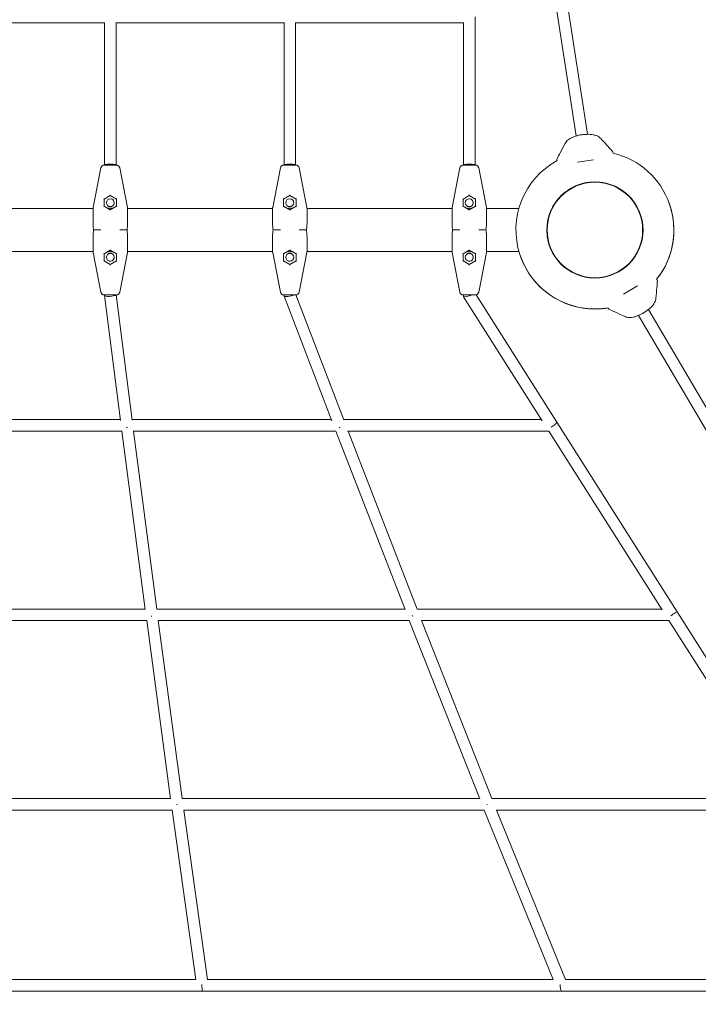
# Model space of a CAD drawing. Units: millimetres. Extents: x -22263 to -886, y -1461 to 24740.
# Drawn here: x -15291 to -14346, y 11704 to 13075 of the extents above; entities that cross this region are included whole.
import ezdxf

# ---------------------------------------------------------------- set-up
doc = ezdxf.new("R2010")
doc.units = ezdxf.units.MM
doc.layers.add('Landsberger Allee', color=7, linetype='Continuous')

msp = doc.modelspace()

# ---------------------------------------------------------------- linework, layer by layer
at = {"layer": 'Landsberger Allee', "lineweight": 0}
for p, q in [((-14923.381, 15544.712), (-14515.955, 12913.134)), ((-14500.123, 12915.457), (-14907.124, 15544.281)), ((-15406.787, 13070.877), (-15172.787, 13070.877)), ((-15172.786, 12872.739), (-15172.787, 13071.31)), ((-15156.786, 12872.739), (-15156.787, 13071.31)), ((-15156.787, 13070.877), (-14922.787, 13070.877)), ((-14922.787, 12872.739), (-14922.787, 13071.31)), ((-14906.787, 12872.739), (-14906.787, 13071.31)), ((-14906.787, 13070.877), (-14672.787, 13070.877)), ((-14672.787, 12872.739), (-14672.787, 13071.31)), ((-14656.787, 12872.739), (-14656.787, 13078.877)), ((-14464.551, 12888.974), (-14464.842, 12891.16)), ((-14542.349, 12878.501), (-14542.656, 12880.807)), ((-14491.81, 12879.824), (-14514.121, 12876.856)), ((-15188.603, 12813.668), (-15177.907, 12868.693)), ((-15177.905, 12868.692), (-15188.601, 12813.667)), ((-15172.786, 12872.739), (-15172.999, 12872.739)), ((-15172.997, 12872.738), (-15168.235, 12872.738)), ((-15172.786, 12872.738), (-15172.786, 12872.739)), ((-15161.333, 12872.738), (-15168.235, 12872.738)), ((-15161.333, 12872.738), (-15156.572, 12872.738)), ((-15156.786, 12872.738), (-15156.786, 12872.739)), ((-15156.574, 12872.739), (-15156.786, 12872.739)), ((-15140.968, 12813.667), (-15151.664, 12868.692)), ((-14938.603, 12813.668), (-14927.907, 12868.693)), ((-14927.905, 12868.692), (-14938.601, 12813.667)), ((-14922.787, 12872.739), (-14922.999, 12872.739)), ((-14922.997, 12872.738), (-14918.236, 12872.738)), ((-14922.787, 12872.738), (-14922.787, 12872.739)), ((-14911.334, 12872.738), (-14918.236, 12872.738)), ((-14911.334, 12872.738), (-14906.572, 12872.738)), ((-14906.787, 12872.738), (-14906.787, 12872.739)), ((-14906.574, 12872.739), (-14906.787, 12872.739)), ((-14890.968, 12813.667), (-14901.664, 12868.692)), ((-14688.603, 12813.667), (-14677.907, 12868.693)), ((-14677.905, 12868.692), (-14688.601, 12813.667)), ((-14672.787, 12872.739), (-14672.999, 12872.739)), ((-14672.997, 12872.738), (-14668.236, 12872.738)), ((-14672.787, 12872.738), (-14672.787, 12872.739)), ((-14661.334, 12872.738), (-14668.236, 12872.738)), ((-14661.334, 12872.738), (-14656.572, 12872.738)), ((-14656.787, 12872.738), (-14656.787, 12872.739)), ((-14656.574, 12872.739), (-14656.787, 12872.739)), ((-14640.968, 12813.667), (-14651.664, 12868.692)), ((-15173.445, 12825.238), (-15164.784, 12830.238)), ((-15173.445, 12815.238), (-15173.445, 12825.264)), ((-15164.784, 12830.238), (-15164.784, 12830.987)), ((-15164.784, 12830.238), (-15156.124, 12825.238)), ((-15156.124, 12825.264), (-15156.124, 12815.238)), ((-14923.445, 12825.238), (-14914.785, 12830.238)), ((-14923.445, 12815.238), (-14923.445, 12825.264)), ((-14914.785, 12830.238), (-14914.785, 12830.986)), ((-14914.785, 12830.238), (-14906.125, 12825.238)), ((-14906.125, 12825.264), (-14906.125, 12815.238)), ((-14673.445, 12825.238), (-14664.785, 12830.238)), ((-14673.445, 12815.238), (-14673.445, 12825.264)), ((-14664.785, 12830.238), (-14664.785, 12830.986)), ((-14664.785, 12830.238), (-14656.124, 12825.238)), ((-14656.124, 12825.264), (-14656.124, 12815.238)), ((-15390.796, 12812.239), (-15188.773, 12812.239)), ((-15188.784, 12811.759), (-15188.784, 12792.559)), ((-15188.74, 12812.722), (-15188.738, 12812.722)), ((-15164.784, 12810.238), (-15173.467, 12815.251)), ((-15165.024, 12812.734), (-15164.544, 12812.734)), ((-15156.102, 12815.251), (-15164.784, 12810.238)), ((-15164.784, 12809.832), (-15164.784, 12810.238)), ((-15140.796, 12812.239), (-14938.773, 12812.239)), ((-15140.784, 12792.559), (-15140.784, 12811.759)), ((-14938.785, 12811.759), (-14938.785, 12792.559)), ((-14938.74, 12812.722), (-14938.738, 12812.722)), ((-14914.785, 12810.238), (-14923.467, 12815.251)), ((-14915.025, 12812.734), (-14914.545, 12812.734)), ((-14906.102, 12815.251), (-14914.785, 12810.238)), ((-14914.785, 12809.832), (-14914.785, 12810.238)), ((-14890.796, 12812.239), (-14688.773, 12812.239)), ((-14890.785, 12792.559), (-14890.785, 12811.759)), ((-14688.785, 12811.759), (-14688.785, 12792.559)), ((-14688.74, 12812.722), (-14688.738, 12812.722)), ((-14664.785, 12810.238), (-14673.467, 12815.251)), ((-14665.025, 12812.734), (-14664.545, 12812.734)), ((-14656.102, 12815.251), (-14664.785, 12810.238)), ((-14664.785, 12809.832), (-14664.785, 12810.238)), ((-14640.796, 12812.239), (-14595.616, 12812.239)), ((-14640.785, 12792.559), (-14640.785, 12811.759)), ((-15188.784, 12791.034), (-15188.784, 12792.559)), ((-15140.784, 12792.559), (-15140.784, 12791.034)), ((-14938.785, 12791.034), (-14938.785, 12792.559)), ((-14890.785, 12792.559), (-14890.785, 12791.034)), ((-14688.785, 12791.034), (-14688.785, 12792.559)), ((-14640.785, 12792.559), (-14640.785, 12791.034)), ((-15188.784, 12771.917), (-15188.784, 12773.443)), ((-15188.784, 12771.917), (-15188.784, 12752.717)), ((-15140.784, 12773.443), (-15140.784, 12771.917)), ((-15140.784, 12752.717), (-15140.784, 12771.917)), ((-14938.785, 12771.917), (-14938.785, 12773.443)), ((-14938.785, 12771.917), (-14938.785, 12752.717)), ((-14890.785, 12773.443), (-14890.785, 12771.917)), ((-14890.785, 12752.717), (-14890.785, 12771.917)), ((-14688.785, 12771.917), (-14688.785, 12773.442)), ((-14688.785, 12771.917), (-14688.785, 12752.717)), ((-14640.785, 12773.442), (-14640.785, 12771.917)), ((-14640.785, 12752.717), (-14640.785, 12771.917)), ((-15390.796, 12752.239), (-15188.773, 12752.239)), ((-15188.738, 12751.755), (-15188.74, 12751.755)), ((-15173.467, 12749.225), (-15164.784, 12754.238)), ((-15165.024, 12751.742), (-15164.544, 12751.742)), ((-15164.784, 12754.644), (-15164.784, 12754.238)), ((-15164.784, 12754.238), (-15156.102, 12749.225)), ((-15140.796, 12752.239), (-14938.773, 12752.239)), ((-14938.738, 12751.755), (-14938.74, 12751.755)), ((-14923.467, 12749.225), (-14914.785, 12754.238)), ((-14915.025, 12751.742), (-14914.545, 12751.742)), ((-14914.785, 12754.644), (-14914.785, 12754.238)), ((-14914.785, 12754.238), (-14906.102, 12749.225)), ((-14890.796, 12752.239), (-14688.773, 12752.239)), ((-14688.738, 12751.755), (-14688.74, 12751.755)), ((-14673.467, 12749.225), (-14664.785, 12754.238)), ((-14665.025, 12751.742), (-14664.545, 12751.742)), ((-14664.785, 12754.644), (-14664.785, 12754.238)), ((-14664.785, 12754.238), (-14656.102, 12749.225)), ((-14640.796, 12752.239), (-14595.616, 12752.239)), ((-15177.907, 12695.785), (-15188.603, 12750.81)), ((-15188.601, 12750.809), (-15177.905, 12695.784)), ((-15173.445, 12739.212), (-15173.445, 12749.238)), ((-15164.784, 12734.238), (-15173.445, 12739.238)), ((-15156.124, 12739.238), (-15164.784, 12734.238)), ((-15156.124, 12749.238), (-15156.124, 12739.212)), ((-15151.664, 12695.784), (-15140.968, 12750.809)), ((-14927.907, 12695.785), (-14938.603, 12750.81)), ((-14938.601, 12750.809), (-14927.905, 12695.784)), ((-14923.445, 12739.212), (-14923.445, 12749.238)), ((-14914.785, 12734.238), (-14923.445, 12739.238)), ((-14906.125, 12739.238), (-14914.785, 12734.238)), ((-14906.125, 12749.238), (-14906.125, 12739.212)), ((-14901.664, 12695.784), (-14890.969, 12750.809)), ((-14677.907, 12695.785), (-14688.603, 12750.81)), ((-14688.601, 12750.809), (-14677.905, 12695.784)), ((-14673.445, 12739.212), (-14673.445, 12749.238)), ((-14664.785, 12734.238), (-14673.445, 12739.238)), ((-14656.124, 12739.238), (-14664.785, 12734.238)), ((-14656.124, 12749.238), (-14656.124, 12739.212)), ((-14651.664, 12695.784), (-14640.968, 12750.809)), ((-15164.784, 12734.238), (-15164.784, 12733.49)), ((-14914.785, 12734.238), (-14914.785, 12733.49)), ((-14664.785, 12734.238), (-14664.785, 12733.49)), ((-14403.995, 12713.907), (-14402.817, 12711.899)), ((-14450.071, 12693.076), (-14430.636, 12704.479)), ((-15168.236, 12691.738), (-15172.997, 12691.738)), ((-15172.784, 12691.738), (-15172.784, 12691.261)), ((-15172.78, 12691.194), (-15150.452, 12517.055)), ((-15168.236, 12691.738), (-15161.333, 12691.738)), ((-15156.572, 12691.738), (-15161.333, 12691.738)), ((-15156.719, 12691.738), (-15134.394, 12517.629)), ((-14918.236, 12691.738), (-14922.997, 12691.738)), ((-14922.785, 12691.738), (-14922.785, 12690.328)), ((-14922.759, 12690.191), (-14856.22, 12516.627)), ((-14918.236, 12691.738), (-14911.334, 12691.738)), ((-14906.572, 12691.738), (-14911.334, 12691.738)), ((-14906.222, 12691.75), (-14839.633, 12518.057)), ((-14668.236, 12691.738), (-14672.997, 12691.738)), ((-14672.787, 12689.473), (-14672.787, 12691.738)), ((-14563.16, 12516.666), (-14672.759, 12689.374)), ((-14668.236, 12691.738), (-14661.334, 12691.738)), ((-14656.572, 12691.738), (-14661.334, 12691.738)), ((-14542.882, 12514.573), (-14655.398, 12691.878)), ((-14471.637, 12674.072), (-14470.52, 12672.17)), ((-13850.225, 11712.17), (-14415.249, 12671.457)), ((-14429.002, 12663.28), (-13863.977, 11703.993)), ((-15428.96, 12518.289), (-15150.61, 12518.289)), ((-15134.479, 12518.289), (-14856.858, 12518.289)), ((-14839.722, 12518.289), (-14564.19, 12518.29)), ((-14375.413, 12250.672), (-14542.882, 12514.573)), ((-15431.326, 12502.289), (-15148.243, 12502.289)), ((-15148.543, 12502.289), (-15116.143, 12253.892)), ((-15133.032, 12502.289), (-14850.623, 12502.289)), ((-15132.407, 12502.289), (-15100.05, 12254.217)), ((-14850.701, 12502.289), (-14754.255, 12253.578)), ((-14834.407, 12502.289), (-14554.036, 12502.29)), ((-14833.54, 12502.289), (-14737.403, 12254.375)), ((-14396.156, 12253.498), (-14554.037, 12502.29)), ((-15463.362, 12254.386), (-15116.207, 12254.386)), ((-15100.072, 12254.386), (-14754.568, 12254.386)), ((-14737.407, 12254.386), (-14396.72, 12254.386)), ((-14207.909, 11986.715), (-14375.413, 12250.672)), ((-15465.525, 12238.386), (-15114.045, 12238.386)), ((-15114.095, 12238.386), (-15080.823, 11990.343)), ((-15098.174, 12238.386), (-14748.326, 12238.386)), ((-15097.951, 12238.386), (-15064.691, 11990.428)), ((-14748.327, 12238.389), (-14650.255, 11990.211)), ((-14731.488, 12238.386), (-14386.567, 12238.386)), ((-14731.122, 12238.386), (-14633.137, 11990.428)), ((-14229.066, 11990.193), (-14386.62, 12238.471)), ((-15498.736, 11990.428), (-15080.834, 11990.428)), ((-15064.691, 11990.428), (-14650.341, 11990.428)), ((-14633.215, 11990.428), (-14229.215, 11990.428)), ((-15500.92, 11974.428), (-15078.65, 11974.428)), ((-15078.652, 11974.44), (-15045.687, 11738.316)), ((-15062.512, 11974.428), (-14643.963, 11974.428)), ((-15062.495, 11974.428), (-15029.532, 11738.316)), ((-14644.02, 11974.567), (-14548.092, 11738.317)), ((-14626.755, 11974.428), (-14219.062, 11974.428)), ((-14626.695, 11974.428), (-14530.824, 11738.317)), ((-15533.904, 11738.316), (-15045.667, 11738.316)), ((-15029.679, 11738.316), (-14548.092, 11738.317)), ((-14531.249, 11738.317), (-14069.228, 11738.317)), ((-15543.078, 11722.316), (-15036.493, 11722.316)), ((-15036.493, 11722.316), (-14536.21, 11722.317)), ((-14536.21, 11722.317), (-14056.622, 11722.317))]:
    msp.add_line(p, q, dxfattribs=at)
for centre, radius in [((-14489.786, 12782.239, 0), 67), ((-14489.786, 12782.239, 0), 67), ((-14489.786, 12782.239, 0), 67), ((-14489.786, 12782.239, 0), 67), ((-14489.786, 12782.239, 0), 66.5), ((-15164.784, 12820.238, 0), 5.5), ((-14914.785, 12820.238, 0), 5.5), ((-14664.785, 12820.238, 0), 5.5), ((-15164.784, 12744.238, 0), 5.5), ((-14914.785, 12744.238, 0), 5.5), ((-14664.785, 12744.238, 0), 5.5)]:
    msp.add_circle(centre, radius, dxfattribs=at)
for centre, radius, start, end in [((-14489.786, 12782.239, 0), 110, 321.398936, 76.761756), ((-14489.786, 12782.239, 0), 110, 118.571645, 277.672007), ((-15172.999, 12867.739, 0), 5, 89.999976, 168.999976), ((-15172.997, 12867.738, 0), 5, 89.999982, 168.999982), ((-15156.574, 12867.739, 0), 5, 72.305595, 89.999976), ((-15156.572, 12867.738, 0), 5, 10.999982, 89.999982), ((-14922.999, 12867.739, 0), 5, 89.999976, 168.999976), ((-14922.997, 12867.738, 0), 5, 89.999982, 168.999982), ((-14906.574, 12867.739, 0), 5, 73.091315, 89.999976), ((-14906.572, 12867.738, 0), 5, 10.999982, 89.999982), ((-14672.999, 12867.739, 0), 5, 89.999976, 168.999976), ((-14672.997, 12867.738, 0), 5, 89.999982, 168.999982), ((-14656.574, 12867.739, 0), 5, 73.71904, 89.999976), ((-14656.572, 12867.738, 0), 5, 10.999982, 89.999982), ((-14489.786, 12782.239, 0), 67, 20.545278, 180.012253), ((-15164.786, 12820.239, 0), 5.5, 269.999976, 72.323486), ((-14914.787, 12820.239, 0), 5.5, 269.999976, 73.107558), ((-14664.787, 12820.239, 0), 5.5, 269.999976, 73.73395), ((-14489.786, 12782.239, 0), 110, 321.398937, 20.390819), ((-15178.784, 12811.759, 0), 10, 168.999982, 179.999982), ((-15178.786, 12811.76, 0), 10, 168.999976, 174.474459), ((-15164.786, 12820.239, 0), 5.5, 252.346063, 269.999976), ((-15150.784, 12811.759, 0), 10, 359.999982, 10.999982), ((-14928.785, 12811.759, 0), 10, 168.999982, 179.999982), ((-14928.787, 12811.759, 0), 10, 168.999976, 174.474459), ((-14914.787, 12820.239, 0), 5.5, 253.130038, 269.999976), ((-14900.785, 12811.759, 0), 10, 359.999982, 10.999982), ((-14678.785, 12811.759, 0), 10, 168.999982, 179.999982), ((-14678.787, 12811.759, 0), 10, 168.999976, 174.474459), ((-14664.787, 12820.239, 0), 5.5, 253.756358, 269.999976), ((-14650.785, 12811.759, 0), 10, 359.999982, 10.999982), ((-14489.786, 12782.239, 0), 67, 180.012253, 200.545268), ((-15178.784, 12752.717, 0), 10, 179.999982, 190.999982), ((-15178.786, 12752.718, 0), 10, 185.525493, 190.999976), ((-15150.784, 12752.717, 0), 10, 348.999982, 359.999982), ((-14928.785, 12752.717, 0), 10, 179.999982, 190.999982), ((-14928.787, 12752.718, 0), 10, 185.525493, 190.999976), ((-14900.785, 12752.717, 0), 10, 348.999982, 359.999982), ((-14678.785, 12752.717, 0), 10, 179.999982, 190.999982), ((-14678.787, 12752.718, 0), 10, 185.525493, 190.999976), ((-14650.785, 12752.717, 0), 10, 348.999982, 359.999982), ((-15164.786, 12744.239, 0), 5.5, 252.40692, 72.384271), ((-14914.787, 12744.239, 0), 5.5, 253.188591, 73.166036), ((-14664.787, 12744.239, 0), 5.5, 253.813037, 73.790556), ((-14489.786, 12782.239, 0), 110, 200.390813, 270.012253), ((-15172.999, 12696.739, 0), 5, 190.999976, 252.424612), ((-15172.997, 12696.738, 0), 5, 190.999982, 269.999982), ((-15156.572, 12696.738, 0), 5, 269.999982, 348.999982), ((-14922.999, 12696.739, 0), 5, 190.999976, 253.204648), ((-14922.997, 12696.738, 0), 5, 190.999982, 269.999982), ((-14906.572, 12696.738, 0), 5, 269.999982, 348.999982), ((-14672.999, 12696.739, 0), 5, 190.999976, 253.827776), ((-14672.997, 12696.738, 0), 5, 190.999982, 269.999982), ((-14656.572, 12696.738, 0), 5, 269.999982, 348.999982), ((-14489.786, 12782.239, 0), 110, 270.012253, 279.589047), ((-14489.786, 12782.239, 0), 110, 277.672007, 279.589046)]:
    msp.add_arc(centre, radius, start, end, dxfattribs=at)
for centre, major_axis, ratio, start_param, end_param in [((-15164.786, 12872.739, 0), (8, 0), 0.16675881, -0.00000012, 3.14159254), ((-14914.787, 12872.739, 0), (8, 0), 0.16675881, -0.00000012, 3.14159254), ((-14664.787, 12872.739, 0), (8, 0), 0.16675881, -0.00000012, 3.14159254), ((-15173.945, 12825.527, 0), (0.494, -0.285), 0.26240256, 0.15035485, 1.72115117), ((-14923.945, 12825.527, 0), (0.494, -0.285), 0.26240256, 0.15035485, 1.72115117), ((-14673.945, 12825.527, 0), (0.494, -0.285), 0.26240256, 0.15035485, 1.72115117), ((-15173.945, 12814.949, 0), (0.494, 0.285), 0.26240256, 0.15035485, 1.42044148), ((-14923.945, 12814.949, 0), (0.494, 0.285), 0.26240256, 0.15035485, 1.42044148), ((-14673.945, 12814.949, 0), (0.494, 0.285), 0.26240256, 0.15035485, 1.42044148), ((-15155.624, 12738.949, 0), (-0.494, 0.285), 0.26240256, 0.15035485, 1.72115117), ((-15155.624, 12749.527, 0), (-0.494, -0.285), 0.26240256, 0.15035485, 1.42044148), ((-14905.625, 12738.949, 0), (-0.494, 0.285), 0.26240256, 0.15035485, 1.72115117), ((-14905.625, 12749.527, 0), (-0.494, -0.285), 0.26240256, 0.15035485, 1.42044148), ((-14655.624, 12738.949, 0), (-0.494, 0.285), 0.26240256, 0.15035485, 1.72115117), ((-14655.624, 12749.527, 0), (-0.494, -0.285), 0.26240256, 0.15035485, 1.42044148), ((-15164.784, 12691.738, 0), (-7.999, -0.511), 0.25445014, -0.01624521, 2.89573589), ((-14914.785, 12691.738, 0), (-7.994, -1.48), 0.21518981, -0.03981404, 2.4311806), ((-15141.519, 12510.289, 0), (-7.934, -1.026), 0.39539132, 1.42605127, 1.5773007), ((-14845.223, 12510.289, 0), (-7.464, -2.878), 0.32561001, 1.31024592, 1.46500211), ((-15107.096, 12246.386, 0), (-7.931, -1.049), 0.21827952, 1.44989966, 1.55581967), ((-14742.885, 12246.386, 0), (-7.45, -2.916), 0.13870468, 1.33065571, 1.45114421), ((-15071.689, 11982.428, 0), (-7.926, -1.085), 0.03271846, 1.47100158, 1.54178931)]:
    msp.add_ellipse(centre, major_axis=major_axis, ratio=ratio, start_param=start_param, end_param=end_param, dxfattribs=at)
at = {"layer": 'Landsberger Allee', "lineweight": 0, "extrusion": (0, 0, -1)}
for centre, major_axis, ratio, start_param, end_param in [((-15155.624, 12825.527, 0), (-0.494, -0.285), 0.26240256, 0.15035485, 1.72115118), ((-14905.625, 12825.527, 0), (-0.494, -0.285), 0.26240256, 0.15035485, 1.72115118), ((-14655.624, 12825.527, 0), (-0.494, -0.285), 0.26240256, 0.15035485, 1.72115118), ((-15155.624, 12814.949, 0), (-0.494, 0.285), 0.26240256, 0.15035485, 1.42044148), ((-14905.625, 12814.949, 0), (-0.494, 0.285), 0.26240256, 0.15035485, 1.42044148), ((-14655.624, 12814.949, 0), (-0.494, 0.285), 0.26240256, 0.15035485, 1.42044148), ((-15173.945, 12749.527, 0), (0.494, -0.285), 0.26240256, 0.15035485, 1.42044148), ((-15173.945, 12738.949, 0), (0.494, 0.285), 0.26240256, 0.15035485, 1.72115118), ((-14923.945, 12749.527, 0), (0.494, -0.285), 0.26240256, 0.15035485, 1.42044148), ((-14923.945, 12738.949, 0), (0.494, 0.285), 0.26240256, 0.15035485, 1.72115118), ((-14673.945, 12749.527, 0), (0.494, -0.285), 0.26240256, 0.15035485, 1.42044148), ((-14673.945, 12738.949, 0), (0.494, 0.285), 0.26240256, 0.15035485, 1.72115118), ((-14664.787, 12691.743, 0), (7.993, 2.322), 0.14578582, 1.10755927, 3.1839249), ((-14549.637, 12510.287, 0), (6.755, 4.286), 0.19796494, 0, 1.88953663), ((-14382.168, 12246.385, 0), (6.755, 4.286), 0.00099194, 0, 1.88166281), ((-14638.577, 11982.428, 0), (-7.426, -2.975), 0.0596929, 1.36094464, 1.44399496), ((-15036.493, 11730.316, 0), (0, -8), 0.07910923, 0, 1.70189709), ((-14536.21, 11730.317, 0), (0, -8), 0.23537283, 0, 1.72961224)]:
    msp.add_ellipse(centre, major_axis=major_axis, ratio=ratio, start_param=start_param, end_param=end_param, dxfattribs=at)
at = {"layer": 'Landsberger Allee', "lineweight": 0}
for points, knots in [([(-14542.549, 12881.408, 0), (-14541.093, 12884.161, 0), (-14539.636, 12886.924, 0), (-14535.895, 12894.046, 0), (-14533.606, 12898.425, 0), (-14531.324, 12902.876, 0)], [0, 0, 0, 0, 10.00032053, 10.00032053, 25.65877497, 25.65877497, 25.65877497, 25.65877497]), ([(-14531.324, 12902.876, 0), (-14530.836, 12903.829, 0), (-14530.233, 12904.714, 0), (-14528.857, 12906.351, 0), (-14528.071, 12907.101, 0), (-14526.284, 12908.541, 0), (-14525.263, 12909.215, 0), (-14522.957, 12910.517, 0), (-14521.642, 12911.13, 0), (-14518.836, 12912.245, 0), (-14517.33, 12912.746, 0), (-14514.24, 12913.619, 0), (-14512.645, 12913.994, 0), (-14509.418, 12914.619, 0), (-14507.774, 12914.872, 0), (-14504.486, 12915.249, 0), (-14502.832, 12915.375, 0), (-14499.582, 12915.485, 0), (-14497.974, 12915.471, 0), (-14494.867, 12915.282, 0), (-14493.356, 12915.109, 0), (-14490.454, 12914.563, 0), (-14489.049, 12914.189, 0), (-14486.38, 12913.166, 0), (-14485.102, 12912.513, 0), (-14483.086, 12911.071, 0), (-14482.333, 12910.4, 0), (-14481.652, 12909.656, 0)], [0, 0, 0, 0, 3.52452473, 3.52452473, 7.22167865, 7.22167865, 11.39118092, 11.39118092, 16.18761671, 16.18761671, 21.17511413, 21.17511413, 26.1390917, 26.1390917, 31.09975497, 31.09975497, 36.07148288, 36.07148288, 41.01606528, 41.01606528, 45.91383737, 45.91383737, 50.80487985, 50.80487985, 55.62834406, 55.62834406, 59.07604695, 59.07604695, 59.07604695, 59.07604695]), ([(-14481.654, 12909.659, 0), (-14479.517, 12907.324, 0), (-14477.376, 12904.993, 0), (-14471.86, 12899.006, 0), (-14468.481, 12895.354, 0), (-14465.1, 12891.71, 0)], [0, 0, 0, 0, 10.00001417, 10.00001417, 25.7322037, 25.7322037, 25.7322037, 25.7322037]), ([(-14542.614, 12881.254, 0), (-14542.605, 12881.281, 0), (-14542.595, 12881.308, 0), (-14542.573, 12881.359, 0), (-14542.561, 12881.384, 0), (-14542.549, 12881.408, 0)], [0.462353407, 0.462353407, 0.462353407, 0.462353407, 0.548836296, 0.548836296, 0.630508361, 0.630508361, 0.630508361, 0.630508361]), ([(-15188.775, 12812.239, 0), (-15188.773, 12812.279, 0), (-15188.771, 12812.317, 0), (-15188.767, 12812.379, 0), (-15188.766, 12812.402, 0), (-15188.764, 12812.426, 0)], [-0.127926843, -0.127926843, -0.127926843, -0.127926843, -0.05082906, -0.05082906, 0, 0, 0, 0]), ([(-15165.504, 12812.725, 0), (-15165.622, 12812.721, 0), (-15165.74, 12812.716, 0), (-15166.742, 12812.662, 0), (-15167.628, 12812.555, 0), (-15168.509, 12812.388, 0)], [0.060346013, 0.060346013, 0.060346013, 0.060346013, 0.09083773, 0.09083773, 0.320289142, 0.320289142, 0.320289142, 0.320289142]), ([(-15165.504, 12812.725, 0), (-15165.409, 12812.729, 0), (-15165.313, 12812.731, 0), (-15165.152, 12812.733, 0), (-15165.088, 12812.734, 0), (-15165.024, 12812.734, 0)], [0, 0, 0, 0, 0.28808442, 0.28808442, 0.480193541, 0.480193541, 0.480193541, 0.480193541]), ([(-15164.544, 12812.734, 0), (-15164.48, 12812.734, 0), (-15164.416, 12812.733, 0), (-15164.256, 12812.731, 0), (-15164.16, 12812.729, 0), (-15164.064, 12812.725, 0)], [0, 0, 0, 0, 0.192042487, 0.192042487, 0.480193528, 0.480193528, 0.480193528, 0.480193528]), ([(-15161.06, 12812.388, 0), (-15161.923, 12812.552, 0), (-15162.791, 12812.657, 0), (-15163.793, 12812.714, 0), (-15163.929, 12812.72, 0), (-15164.064, 12812.725, 0)], [7.580186462, 7.580186462, 7.580186462, 7.580186462, 7.804911344, 7.804911344, 7.840024636, 7.840024636, 7.840024636, 7.840024636]), ([(-14938.775, 12812.239, 0), (-14938.773, 12812.278, 0), (-14938.771, 12812.317, 0), (-14938.768, 12812.379, 0), (-14938.766, 12812.402, 0), (-14938.765, 12812.426, 0)], [-0.127924703, -0.127924703, -0.127924703, -0.127924703, -0.05082906, -0.05082906, 0, 0, 0, 0]), ([(-14915.505, 12812.725, 0), (-14915.622, 12812.721, 0), (-14915.74, 12812.716, 0), (-14916.743, 12812.662, 0), (-14917.629, 12812.555, 0), (-14918.509, 12812.388, 0)], [0.060346013, 0.060346013, 0.060346013, 0.060346013, 0.09083773, 0.09083773, 0.320289142, 0.320289142, 0.320289142, 0.320289142]), ([(-14915.505, 12812.725, 0), (-14915.409, 12812.729, 0), (-14915.313, 12812.731, 0), (-14915.153, 12812.733, 0), (-14915.089, 12812.734, 0), (-14915.025, 12812.734, 0)], [0, 0, 0, 0, 0.28808442, 0.28808442, 0.480193541, 0.480193541, 0.480193541, 0.480193541]), ([(-14914.545, 12812.734, 0), (-14914.481, 12812.734, 0), (-14914.417, 12812.733, 0), (-14914.257, 12812.731, 0), (-14914.161, 12812.729, 0), (-14914.065, 12812.725, 0)], [0, 0, 0, 0, 0.192042487, 0.192042487, 0.480193528, 0.480193528, 0.480193528, 0.480193528]), ([(-14911.061, 12812.388, 0), (-14911.923, 12812.552, 0), (-14912.791, 12812.657, 0), (-14913.794, 12812.714, 0), (-14913.929, 12812.72, 0), (-14914.065, 12812.725, 0)], [7.580186462, 7.580186462, 7.580186462, 7.580186462, 7.804911344, 7.804911344, 7.840024636, 7.840024636, 7.840024636, 7.840024636]), ([(-14688.775, 12812.239, 0), (-14688.773, 12812.278, 0), (-14688.771, 12812.317, 0), (-14688.768, 12812.379, 0), (-14688.766, 12812.402, 0), (-14688.765, 12812.426, 0)], [-0.127924641, -0.127924641, -0.127924641, -0.127924641, -0.05082906, -0.05082906, 0, 0, 0, 0]), ([(-14665.505, 12812.725, 0), (-14665.622, 12812.721, 0), (-14665.74, 12812.716, 0), (-14666.743, 12812.662, 0), (-14667.629, 12812.555, 0), (-14668.509, 12812.388, 0)], [0.060346013, 0.060346013, 0.060346013, 0.060346013, 0.09083773, 0.09083773, 0.320289142, 0.320289142, 0.320289142, 0.320289142]), ([(-14665.505, 12812.725, 0), (-14665.409, 12812.728, 0), (-14665.313, 12812.731, 0), (-14665.153, 12812.733, 0), (-14665.089, 12812.734, 0), (-14665.025, 12812.734, 0)], [0, 0, 0, 0, 0.28808442, 0.28808442, 0.480193541, 0.480193541, 0.480193541, 0.480193541]), ([(-14664.545, 12812.734, 0), (-14664.481, 12812.734, 0), (-14664.417, 12812.733, 0), (-14664.257, 12812.731, 0), (-14664.161, 12812.728, 0), (-14664.065, 12812.725, 0)], [0, 0, 0, 0, 0.192042487, 0.192042487, 0.480193528, 0.480193528, 0.480193528, 0.480193528]), ([(-14661.06, 12812.388, 0), (-14661.923, 12812.552, 0), (-14662.791, 12812.657, 0), (-14663.794, 12812.714, 0), (-14663.929, 12812.72, 0), (-14664.065, 12812.725, 0)], [7.580186462, 7.580186462, 7.580186462, 7.580186462, 7.804911344, 7.804911344, 7.840024636, 7.840024636, 7.840024636, 7.840024636]), ([(-15188.784, 12791.023, 0), (-15188.732, 12789.282, 0), (-15188.622, 12787.503, 0), (-15188.449, 12785.717, 0), (-15188.338, 12784.56, 0), (-15188.2, 12783.399, 0), (-15188.037, 12782.238, 0)], [-1.048945282, -1.048945282, -1.048945282, -1.048945282, -0.574263659, -0.574263659, -0.574263659, -0.266572756, -0.266572756, -0.266572756, -0.266572756]), ([(-15188.037, 12782.238, 0), (-15188.319, 12780.234, 0), (-15188.524, 12778.229, 0), (-15188.652, 12776.246, 0), (-15188.713, 12775.307, 0), (-15188.757, 12774.375, 0), (-15188.784, 12773.453, 0)], [-3.058287005, -3.058287005, -3.058287005, -3.058287005, -2.527197989, -2.527197989, -2.527197989, -2.275931775, -2.275931775, -2.275931775, -2.275931775]), ([(-15188.037, 12782.238, 0), (-15188.037, 12782.238, 0), (-15187.785, 12782.238, 0), (-15186.806, 12782.238, 0), (-15186.085, 12782.238, 0), (-15184.26, 12782.238, 0), (-15183.169, 12782.238, 0), (-15180.722, 12782.238, 0), (-15179.382, 12782.238, 0), (-15177.992, 12782.238, 0), (-15177.958, 12782.238, 0), (-15177.924, 12782.238, 0)], [0, 0, 0, 0, 3.87039311, 3.87039311, 7.76727247, 7.76727247, 11.69571596, 11.69571596, 15.76257919, 15.76257919, 15.86444992, 15.86444992, 15.86444992, 15.86444992]), ([(-15151.644, 12782.238, 0), (-15151.611, 12782.238, 0), (-15151.576, 12782.238, 0), (-15150.187, 12782.238, 0), (-15148.846, 12782.238, 0), (-15146.399, 12782.238, 0), (-15145.309, 12782.238, 0), (-15143.483, 12782.238, 0), (-15142.762, 12782.238, 0), (-15141.783, 12782.238, 0), (-15141.532, 12782.238, 0), (-15141.532, 12782.238, 0)], [-15.86444992, -15.86444992, -15.86444992, -15.86444992, -15.76257919, -15.76257919, -11.69571596, -11.69571596, -7.76727247, -7.76727247, -3.87039311, -3.87039311, 0, 0, 0, 0]), ([(-15141.532, 12782.238, 0), (-15141.25, 12784.242, 0), (-15141.045, 12786.247, 0), (-15140.917, 12788.231, 0), (-15140.856, 12789.169, 0), (-15140.812, 12790.101, 0), (-15140.784, 12791.023, 0)], [-3.058287005, -3.058287005, -3.058287005, -3.058287005, -2.527197989, -2.527197989, -2.527197989, -2.275931775, -2.275931775, -2.275931775, -2.275931775]), ([(-15140.784, 12773.453, 0), (-15140.836, 12775.194, 0), (-15140.947, 12776.974, 0), (-15141.119, 12778.759, 0), (-15141.231, 12779.916, 0), (-15141.368, 12781.077, 0), (-15141.532, 12782.238, 0)], [-1.048945282, -1.048945282, -1.048945282, -1.048945282, -0.574263659, -0.574263659, -0.574263659, -0.266572756, -0.266572756, -0.266572756, -0.266572756]), ([(-14938.785, 12791.023, 0), (-14938.733, 12789.282, 0), (-14938.622, 12787.503, 0), (-14938.45, 12785.717, 0), (-14938.338, 12784.56, 0), (-14938.201, 12783.399, 0), (-14938.037, 12782.238, 0)], [-1.048945282, -1.048945282, -1.048945282, -1.048945282, -0.574263659, -0.574263659, -0.574263659, -0.266572756, -0.266572756, -0.266572756, -0.266572756]), ([(-14938.037, 12782.238, 0), (-14938.32, 12780.234, 0), (-14938.524, 12778.229, 0), (-14938.653, 12776.245, 0), (-14938.713, 12775.307, 0), (-14938.757, 12774.375, 0), (-14938.785, 12773.453, 0)], [-3.058287005, -3.058287005, -3.058287005, -3.058287005, -2.527197989, -2.527197989, -2.527197989, -2.275931775, -2.275931775, -2.275931775, -2.275931775]), ([(-14938.037, 12782.238, 0), (-14938.037, 12782.238, 0), (-14937.786, 12782.238, 0), (-14936.807, 12782.238, 0), (-14936.086, 12782.238, 0), (-14934.26, 12782.238, 0), (-14933.17, 12782.238, 0), (-14930.723, 12782.238, 0), (-14929.382, 12782.238, 0), (-14927.993, 12782.238, 0), (-14927.959, 12782.238, 0), (-14927.925, 12782.238, 0)], [0, 0, 0, 0, 3.87039311, 3.87039311, 7.76727247, 7.76727247, 11.69571596, 11.69571596, 15.76257919, 15.76257919, 15.86444992, 15.86444992, 15.86444992, 15.86444992]), ([(-14901.645, 12782.238, 0), (-14901.611, 12782.238, 0), (-14901.577, 12782.238, 0), (-14900.187, 12782.238, 0), (-14898.847, 12782.238, 0), (-14896.4, 12782.238, 0), (-14895.31, 12782.238, 0), (-14893.484, 12782.238, 0), (-14892.763, 12782.238, 0), (-14891.784, 12782.238, 0), (-14891.532, 12782.238, 0), (-14891.532, 12782.238, 0)], [-15.86444992, -15.86444992, -15.86444992, -15.86444992, -15.76257919, -15.76257919, -11.69571596, -11.69571596, -7.76727247, -7.76727247, -3.87039311, -3.87039311, 0, 0, 0, 0]), ([(-14891.532, 12782.238, 0), (-14891.25, 12784.242, 0), (-14891.046, 12786.247, 0), (-14890.917, 12788.231, 0), (-14890.856, 12789.169, 0), (-14890.812, 12790.101, 0), (-14890.785, 12791.023, 0)], [-3.058287005, -3.058287005, -3.058287005, -3.058287005, -2.527197989, -2.527197989, -2.527197989, -2.275931775, -2.275931775, -2.275931775, -2.275931775]), ([(-14890.785, 12773.453, 0), (-14890.837, 12775.194, 0), (-14890.947, 12776.974, 0), (-14891.12, 12778.759, 0), (-14891.231, 12779.916, 0), (-14891.369, 12781.077, 0), (-14891.532, 12782.238, 0)], [-1.048945282, -1.048945282, -1.048945282, -1.048945282, -0.574263659, -0.574263659, -0.574263659, -0.266572756, -0.266572756, -0.266572756, -0.266572756]), ([(-14688.785, 12791.023, 0), (-14688.733, 12789.282, 0), (-14688.622, 12787.502, 0), (-14688.45, 12785.717, 0), (-14688.338, 12784.56, 0), (-14688.201, 12783.399, 0), (-14688.037, 12782.238, 0)], [-1.048945282, -1.048945282, -1.048945282, -1.048945282, -0.574263659, -0.574263659, -0.574263659, -0.266572756, -0.266572756, -0.266572756, -0.266572756]), ([(-14688.037, 12782.238, 0), (-14688.32, 12780.234, 0), (-14688.524, 12778.229, 0), (-14688.653, 12776.245, 0), (-14688.713, 12775.307, 0), (-14688.757, 12774.375, 0), (-14688.785, 12773.453, 0)], [-3.058287005, -3.058287005, -3.058287005, -3.058287005, -2.527197989, -2.527197989, -2.527197989, -2.275931775, -2.275931775, -2.275931775, -2.275931775]), ([(-14688.037, 12782.238, 0), (-14688.037, 12782.238, 0), (-14687.786, 12782.238, 0), (-14686.807, 12782.238, 0), (-14686.086, 12782.238, 0), (-14684.26, 12782.238, 0), (-14683.17, 12782.238, 0), (-14680.723, 12782.238, 0), (-14679.382, 12782.238, 0), (-14677.993, 12782.238, 0), (-14677.959, 12782.238, 0), (-14677.925, 12782.238, 0)], [0, 0, 0, 0, 3.87039311, 3.87039311, 7.76727247, 7.76727247, 11.69571596, 11.69571596, 15.76257919, 15.76257919, 15.86444992, 15.86444992, 15.86444992, 15.86444992]), ([(-14651.645, 12782.238, 0), (-14651.611, 12782.238, 0), (-14651.577, 12782.238, 0), (-14650.187, 12782.238, 0), (-14648.847, 12782.238, 0), (-14646.4, 12782.238, 0), (-14645.31, 12782.238, 0), (-14643.484, 12782.238, 0), (-14642.763, 12782.238, 0), (-14641.784, 12782.238, 0), (-14641.532, 12782.238, 0), (-14641.532, 12782.238, 0)], [-15.86444992, -15.86444992, -15.86444992, -15.86444992, -15.76257919, -15.76257919, -11.69571596, -11.69571596, -7.76727247, -7.76727247, -3.87039311, -3.87039311, 0, 0, 0, 0]), ([(-14641.532, 12782.238, 0), (-14641.25, 12784.242, 0), (-14641.046, 12786.247, 0), (-14640.917, 12788.231, 0), (-14640.856, 12789.169, 0), (-14640.812, 12790.101, 0), (-14640.785, 12791.023, 0)], [-3.058287005, -3.058287005, -3.058287005, -3.058287005, -2.527197989, -2.527197989, -2.527197989, -2.275931775, -2.275931775, -2.275931775, -2.275931775]), ([(-14640.785, 12773.453, 0), (-14640.837, 12775.194, 0), (-14640.947, 12776.974, 0), (-14641.12, 12778.759, 0), (-14641.231, 12779.916, 0), (-14641.369, 12781.077, 0), (-14641.532, 12782.238, 0)], [-1.048945282, -1.048945282, -1.048945282, -1.048945282, -0.574263659, -0.574263659, -0.574263659, -0.266572756, -0.266572756, -0.266572756, -0.266572756]), ([(-15188.764, 12752.052, 0), (-15188.768, 12752.115, 0), (-15188.771, 12752.168, 0), (-15188.775, 12752.235, 0), (-15188.775, 12752.237, 0), (-15188.775, 12752.239, 0)], [-0.37022437, -0.37022437, -0.37022437, -0.37022437, -0.250546675, -0.250546675, -0.247522594, -0.247522594, -0.247522594, -0.247522594]), ([(-15168.509, 12752.088, 0), (-15167.646, 12751.924, 0), (-15166.778, 12751.819, 0), (-15165.775, 12751.762, 0), (-15165.64, 12751.756, 0), (-15165.504, 12751.751, 0)], [7.580186462, 7.580186462, 7.580186462, 7.580186462, 7.804911344, 7.804911344, 7.840024636, 7.840024636, 7.840024636, 7.840024636]), ([(-15165.504, 12751.751, 0), (-15165.409, 12751.748, 0), (-15165.312, 12751.745, 0), (-15165.152, 12751.743, 0), (-15165.088, 12751.742, 0), (-15165.024, 12751.742, 0)], [-0.480193528, -0.480193528, -0.480193528, -0.480193528, -0.192042487, -0.192042487, 0, 0, 0, 0]), ([(-15164.544, 12751.742, 0), (-15164.48, 12751.742, 0), (-15164.416, 12751.743, 0), (-15164.256, 12751.745, 0), (-15164.16, 12751.748, 0), (-15164.064, 12751.751, 0)], [-0.480193541, -0.480193541, -0.480193541, -0.480193541, -0.28808442, -0.28808442, 0, 0, 0, 0]), ([(-15164.064, 12751.751, 0), (-15163.947, 12751.755, 0), (-15163.829, 12751.761, 0), (-15162.826, 12751.814, 0), (-15161.941, 12751.921, 0), (-15161.06, 12752.088, 0)], [0.060346013, 0.060346013, 0.060346013, 0.060346013, 0.09083773, 0.09083773, 0.320289142, 0.320289142, 0.320289142, 0.320289142]), ([(-14938.765, 12752.052, 0), (-14938.769, 12752.115, 0), (-14938.772, 12752.168, 0), (-14938.775, 12752.235, 0), (-14938.775, 12752.237, 0), (-14938.775, 12752.239, 0)], [-0.37022437, -0.37022437, -0.37022437, -0.37022437, -0.250546675, -0.250546675, -0.247520602, -0.247520602, -0.247520602, -0.247520602]), ([(-14918.509, 12752.088, 0), (-14917.646, 12751.924, 0), (-14916.778, 12751.819, 0), (-14915.776, 12751.762, 0), (-14915.64, 12751.756, 0), (-14915.505, 12751.751, 0)], [7.580186462, 7.580186462, 7.580186462, 7.580186462, 7.804911344, 7.804911344, 7.840024636, 7.840024636, 7.840024636, 7.840024636]), ([(-14915.505, 12751.751, 0), (-14915.409, 12751.748, 0), (-14915.313, 12751.745, 0), (-14915.153, 12751.743, 0), (-14915.089, 12751.742, 0), (-14915.025, 12751.742, 0)], [-0.480193528, -0.480193528, -0.480193528, -0.480193528, -0.192042487, -0.192042487, 0, 0, 0, 0]), ([(-14914.545, 12751.742, 0), (-14914.481, 12751.742, 0), (-14914.417, 12751.743, 0), (-14914.257, 12751.745, 0), (-14914.161, 12751.748, 0), (-14914.065, 12751.751, 0)], [-0.480193541, -0.480193541, -0.480193541, -0.480193541, -0.28808442, -0.28808442, 0, 0, 0, 0]), ([(-14914.065, 12751.751, 0), (-14913.947, 12751.755, 0), (-14913.829, 12751.761, 0), (-14912.827, 12751.814, 0), (-14911.941, 12751.921, 0), (-14911.061, 12752.088, 0)], [0.060346013, 0.060346013, 0.060346013, 0.060346013, 0.09083773, 0.09083773, 0.320289142, 0.320289142, 0.320289142, 0.320289142]), ([(-14688.765, 12752.051, 0), (-14688.769, 12752.115, 0), (-14688.772, 12752.168, 0), (-14688.775, 12752.235, 0), (-14688.775, 12752.237, 0), (-14688.775, 12752.239, 0)], [-0.37022437, -0.37022437, -0.37022437, -0.37022437, -0.250546675, -0.250546675, -0.247520544, -0.247520544, -0.247520544, -0.247520544]), ([(-14668.509, 12752.088, 0), (-14667.646, 12751.924, 0), (-14666.778, 12751.819, 0), (-14665.776, 12751.762, 0), (-14665.64, 12751.756, 0), (-14665.505, 12751.751, 0)], [7.580186462, 7.580186462, 7.580186462, 7.580186462, 7.804911344, 7.804911344, 7.840024636, 7.840024636, 7.840024636, 7.840024636]), ([(-14665.505, 12751.751, 0), (-14665.409, 12751.748, 0), (-14665.313, 12751.745, 0), (-14665.153, 12751.743, 0), (-14665.089, 12751.742, 0), (-14665.025, 12751.742, 0)], [-0.480193528, -0.480193528, -0.480193528, -0.480193528, -0.192042487, -0.192042487, 0, 0, 0, 0]), ([(-14664.545, 12751.742, 0), (-14664.481, 12751.742, 0), (-14664.417, 12751.743, 0), (-14664.257, 12751.745, 0), (-14664.161, 12751.748, 0), (-14664.065, 12751.751, 0)], [-0.480193541, -0.480193541, -0.480193541, -0.480193541, -0.28808442, -0.28808442, 0, 0, 0, 0]), ([(-14664.065, 12751.751, 0), (-14663.947, 12751.755, 0), (-14663.829, 12751.76, 0), (-14662.827, 12751.814, 0), (-14661.941, 12751.921, 0), (-14661.06, 12752.088, 0)], [0.060346013, 0.060346013, 0.060346013, 0.060346013, 0.09083773, 0.09083773, 0.320289142, 0.320289142, 0.320289142, 0.320289142]), ([(-14402.682, 12711.304, 0), (-14402.956, 12708.202, 0), (-14403.227, 12705.09, 0), (-14403.912, 12697.075, 0), (-14404.323, 12692.151, 0), (-14404.7, 12687.163, 0)], [0, 0, 0, 0, 10.00032053, 10.00032053, 25.65877498, 25.65877498, 25.65877498, 25.65877498]), ([(-14402.682, 12711.471, 0), (-14402.68, 12711.443, 0), (-14402.679, 12711.414, 0), (-14402.679, 12711.358, 0), (-14402.68, 12711.331, 0), (-14402.683, 12711.304, 0)], [0.462353414, 0.462353414, 0.462353414, 0.462353414, 0.54883631, 0.54883631, 0.63050836, 0.63050836, 0.63050836, 0.63050836]), ([(-14404.7, 12687.162, 0), (-14404.78, 12686.095, 0), (-14404.992, 12685.045, 0), (-14405.626, 12683.003, 0), (-14406.059, 12682.006, 0), (-14407.148, 12679.986, 0), (-14407.827, 12678.969, 0), (-14409.447, 12676.874, 0), (-14410.421, 12675.8, 0), (-14412.575, 12673.682, 0), (-14413.769, 12672.637, 0), (-14416.278, 12670.634, 0), (-14417.603, 12669.67, 0), (-14420.335, 12667.841, 0), (-14421.752, 12666.97, 0), (-14424.636, 12665.347, 0), (-14426.112, 12664.589, 0), (-14429.065, 12663.227, 0), (-14430.552, 12662.617, 0), (-14433.489, 12661.585, 0), (-14434.949, 12661.159, 0), (-14437.835, 12660.536, 0), (-14439.275, 12660.335, 0), (-14442.132, 12660.243, 0), (-14443.563, 12660.349, 0), (-14445.981, 12660.897, 0), (-14446.936, 12661.222, 0), (-14447.852, 12661.644, 0)], [0, 0, 0, 0, 3.52452473, 3.52452473, 7.22167865, 7.22167865, 11.39118092, 11.39118092, 16.18761671, 16.18761671, 21.17511413, 21.17511413, 26.1390917, 26.1390917, 31.09975498, 31.09975498, 36.07148288, 36.07148288, 41.01606528, 41.01606528, 45.91383738, 45.91383738, 50.80487986, 50.80487986, 55.62834406, 55.62834406, 59.07604695, 59.07604695, 59.07604695, 59.07604695]), ([(-14447.849, 12661.643, 0), (-14450.724, 12662.965, 0), (-14453.602, 12664.283, 0), (-14461.009, 12667.662, 0), (-14465.539, 12669.717, 0), (-14470.069, 12671.764, 0)], [0, 0, 0, 0, 10.00001417, 10.00001417, 25.7322037, 25.7322037, 25.7322037, 25.7322037])]:
    msp.add_open_spline(points, degree=3, knots=knots, dxfattribs=at)
for points in [[(-14531.324, 12902.876, 0), (-14531.324, 12902.876, 0), (-14531.324, 12902.876, 0), (-14531.324, 12902.876, 0)], [(-14481.654, 12909.659, 0), (-14481.653, 12909.658, 0), (-14481.653, 12909.657, 0), (-14481.652, 12909.656, 0)], [(-14465.1, 12891.709, 0), (-14465.1, 12891.709, 0), (-14465.1, 12891.709, 0), (-14465.1, 12891.709, 0)], [(-14465.1, 12891.709, 0), (-14465.072, 12891.679, 0), (-14465.045, 12891.645, 0), (-14465.02, 12891.611, 0)], [(-14542.549, 12881.408, 0), (-14542.549, 12881.408, 0), (-14542.549, 12881.408, 0), (-14542.549, 12881.408, 0)], [(-15188.764, 12812.426, 0), (-15188.753, 12812.588, 0), (-15188.743, 12812.686, 0), (-15188.74, 12812.722, 0)], [(-14938.765, 12812.426, 0), (-14938.754, 12812.588, 0), (-14938.744, 12812.686, 0), (-14938.74, 12812.722, 0)], [(-14688.765, 12812.426, 0), (-14688.754, 12812.588, 0), (-14688.744, 12812.686, 0), (-14688.74, 12812.722, 0)], [(-15188.784, 12791.034, 0), (-15188.784, 12791.026, 0), (-15188.784, 12791.023, 0), (-15188.784, 12791.023, 0)], [(-15140.784, 12791.023, 0), (-15140.784, 12791.023, 0), (-15140.784, 12791.027, 0), (-15140.784, 12791.034, 0)], [(-14938.785, 12791.034, 0), (-14938.785, 12791.026, 0), (-14938.785, 12791.023, 0), (-14938.785, 12791.023, 0)], [(-14890.785, 12791.023, 0), (-14890.785, 12791.023, 0), (-14890.785, 12791.026, 0), (-14890.785, 12791.034, 0)], [(-14688.785, 12791.034, 0), (-14688.785, 12791.026, 0), (-14688.785, 12791.023, 0), (-14688.785, 12791.023, 0)], [(-14640.785, 12791.023, 0), (-14640.785, 12791.023, 0), (-14640.785, 12791.026, 0), (-14640.785, 12791.034, 0)], [(-15188.784, 12773.453, 0), (-15188.784, 12773.453, 0), (-15188.784, 12773.45, 0), (-15188.784, 12773.443, 0)], [(-15140.784, 12773.443, 0), (-15140.784, 12773.45, 0), (-15140.784, 12773.453, 0), (-15140.784, 12773.453, 0)], [(-14938.785, 12773.453, 0), (-14938.785, 12773.453, 0), (-14938.785, 12773.45, 0), (-14938.785, 12773.443, 0)], [(-14890.785, 12773.443, 0), (-14890.785, 12773.45, 0), (-14890.785, 12773.453, 0), (-14890.785, 12773.453, 0)], [(-14688.785, 12773.453, 0), (-14688.785, 12773.453, 0), (-14688.785, 12773.45, 0), (-14688.785, 12773.442, 0)], [(-14640.785, 12773.442, 0), (-14640.785, 12773.45, 0), (-14640.785, 12773.453, 0), (-14640.785, 12773.453, 0)], [(-15188.74, 12751.755, 0), (-15188.743, 12751.792, 0), (-15188.753, 12751.89, 0), (-15188.764, 12752.052, 0)], [(-14938.74, 12751.755, 0), (-14938.744, 12751.792, 0), (-14938.754, 12751.889, 0), (-14938.765, 12752.052, 0)], [(-14688.74, 12751.755, 0), (-14688.744, 12751.791, 0), (-14688.754, 12751.889, 0), (-14688.765, 12752.051, 0)], [(-14402.683, 12711.304, 0), (-14402.683, 12711.304, 0), (-14402.683, 12711.304, 0), (-14402.683, 12711.304, 0)], [(-14404.699, 12687.163, 0), (-14404.699, 12687.163, 0), (-14404.7, 12687.163, 0), (-14404.7, 12687.162, 0)], [(-14470.069, 12671.764, 0), (-14470.107, 12671.781, 0), (-14470.145, 12671.802, 0), (-14470.181, 12671.824, 0)], [(-14470.069, 12671.764, 0), (-14470.069, 12671.764, 0), (-14470.069, 12671.764, 0), (-14470.069, 12671.764, 0)], [(-14447.849, 12661.642, 0), (-14447.85, 12661.643, 0), (-14447.851, 12661.644, 0), (-14447.852, 12661.644, 0)]]:
    msp.add_open_spline(points, degree=3, dxfattribs=at)

doc.saveas('drawing.dxf')
